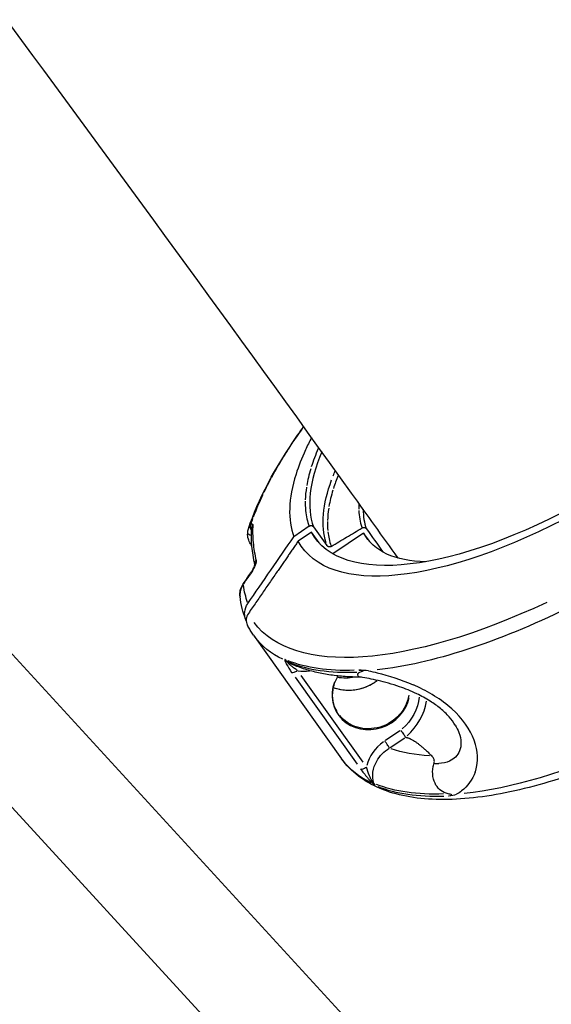
# Model space of a CAD drawing. Units: millimetres. Extents: x 33940 to 63640, y -4121 to 16879.
# Drawn here: x 50258 to 50341, y 971 to 1124 of the extents above; entities that cross this region are included whole.
import ezdxf

# ---------------------------------------------------------------- set-up
doc = ezdxf.new("R2010")
doc.units = ezdxf.units.MM
doc.header["$LTSCALE"] = 15
doc.layers.add('P001', color=131, linetype='Continuous')

msp = doc.modelspace()

# ---------------------------------------------------------------- linework, layer by layer
at = {"layer": 'P001', "extrusion": (0, 1, 0)}
for p, q in [((50072.12, 1226.84), (50353.7, 920.01)), ((50070.06, 1205.42), (50339.99, 911.29)), ((50303.04, 1045.15), (50300.68, 1043.52)), ((50303.73, 1045.06), (50305.81, 1042.14)), ((50303.42, 1044.22), (50301.36, 1042.85)), ((50304.6, 1042.57), (50303.42, 1044.22)), ((50306.02, 1043.78), (50306.02, 1043.78)), ((50311.48, 1044.08), (50306.71, 1040.9)), ((50312.43, 1042.76), (50311.48, 1044.08)), ((50294.43, 1028.3), (50308.07, 1009.18)), ((50300.88, 1021.79), (50310.46, 1008.35)), ((50311.38, 1008.62), (50301.79, 1022.06)), ((50317.08, 1013.49), (50314.87, 1012.02)), ((50315.57, 1010.91), (50317.83, 1012.41))]:
    msp.add_line(p, q, dxfattribs=at)
at = {"layer": 'P001', "extrusion": (-2.22045e-16, 0, -1)}
for centre, major_axis, ratio, start_param, end_param in [((50348.74, 1069.28), (53.9, 38.45), 0.394979, 3.943444, 3.997899), ((50348.15, 1069.7), (41.32, 29.52), 0.395673, 3.272515, 3.665683), ((50348.73, 1069.28), (53.88, 38.44), 0.394944, 3.663762, 3.754204), ((50345.88, 1073.26), (41.93, 29.91), 0.394947, 1.847413, 3.191653), ((50345.88, 1073.26), (43.94, 31.35), 0.394947, 1.880846, 3.192991), ((50348.73, 1069.28), (53.89, 38.44), 0.394938, 3.632788, 3.657358), ((50348.55, 1069.52), (36.63, 26.13), 0.394947, 2.652306, 3.187443), ((50838.86, 1376.74), (544.31, 345.45), 0.128069, 3.169168, 3.200606), ((50348.81, 1069.17), (54.37, 38.79), 0.394947, 2.005284, 3.13553), ((50300.04, 1025.06), (-0.998, 0.062), 0.957839, -1.121162, -0.811028), ((50312.18, 1019.07), (7.37, 3.3), 0.915825, 0.503921, 1.235649), ((50361.42, 1051.49), (51.41, 36.68), 0.394947, 2.684913, 2.871456)]:
    msp.add_ellipse(centre, major_axis=major_axis, ratio=ratio, start_param=start_param, end_param=end_param, dxfattribs=at)
at = {"layer": 'P001', "extrusion": (-2.22045e-16, 1.2326e-32, -1)}
msp.add_ellipse((50348.84, 1069.31), major_axis=(54, 38.52), ratio=0.394914, start_param=3.882883, end_param=3.937232, dxfattribs=at)
at = {"layer": 'P001'}
for centre, major_axis, ratio, start_param, end_param in [((50341.68, 1071.41), (37.56, 28.2), 0.403595, 2.525071, 2.626514), ((50345.94, 1072.62), (41.87, 29.5), 0.400468, 2.667387, 2.762413), ((50340.94, 1066.48), (33.36, 26.29), 0.409385, 2.522817, 2.599901), ((50751.82, 1294.37), (448.17, 250.57), 0.131549, 3.038796, 3.062562), ((50366.93, 1077.84), (59.62, 37.62), 0.348963, 2.758002, 2.837482), ((51787.49, 1859.81), (1483.87, 815.97), 0.072654, 3.099873, 3.109978), ((50333.08, 1059.86), (20.63, 17.13), 0.500377, 2.709334, 2.760616), ((50348.66, 1069.46), (41.17, 29.38), 0.394917, 2.772281, 2.8483), ((50329.92, 1058.11), (17.35, 15.51), 0.528822, 2.72783, 2.91786), ((50348.63, 1069.44), (41.15, 29.35), 0.394943, 2.856046, 2.915207), ((50348.61, 1069.43), (41.13, 29.34), 0.394945, 2.924124, 3.026966), ((56062.11, -1921), (5989.1, 4668.18), 0.829804, 1.938618, 1.938865), ((50295.29, 1030.72), (1.83, 0.82), 0.91561, 2.156695, 3.191078), ((50299.97, 1024.9), (-0.255, 0.765), 0.899436, 1.794248, 2.206779), ((50349.88, 1067.66), (55.32, 39.46), 0.394947, 3.388301, 3.680609), ((50303.01, 1028.55), (5.51, 3.27), 0.874942, 3.963222, 4.248301), ((50312.61, 1019.36), (5.57, 2.5), 0.915825, 2.390532, 5.702567), ((50309.59, 1026.11), (6.21, 2.78), 0.915825, 3.948115, 4.909828), ((50312.33, 1018.72), (8.28, 3.71), 0.915825, -1.243208, -0.532679), ((50318.08, 1007.42), (5.81, 2.74), 0.869603, 1.781619, 2.524155), ((50313.7, 1005.65), (-0.149, 0.807), 0.866179, 1.758068, 2.170599), ((50363.54, 1048.51), (55.35, 39.48), 0.394947, 3.388131, 3.677393)]:
    msp.add_ellipse(centre, major_axis=major_axis, ratio=ratio, start_param=start_param, end_param=end_param, dxfattribs=at)
at = {"layer": 'P001', "extrusion": (-2.22045e-16, 1.10934e-31, -1)}
msp.add_ellipse((50348.73, 1069.28), major_axis=(53.88, 38.43), ratio=0.394965, start_param=3.762261, end_param=3.816441, dxfattribs=at)
at = {"layer": 'P001', "extrusion": (-2.22045e-16, -3.69779e-32, -1)}
msp.add_ellipse((50349.79, 1067.79), major_axis=(55.36, 39.49), ratio=0.394947, start_param=1.963332, end_param=2.526038, dxfattribs=at)
at = {"layer": 'P001', "extrusion": (-2.22045e-16, 2.46519e-32, -1)}
msp.add_ellipse((50349.79, 1067.79), major_axis=(55.36, 39.49), ratio=0.394947, start_param=2.927966, end_param=3.130349, dxfattribs=at)
at = {"layer": 'P001', "extrusion": (-2.22045e-16, 3.69779e-32, -1)}
msp.add_ellipse((50349.67, 1067.96), major_axis=(55.35, 39.48), ratio=0.394947, start_param=2.605793, end_param=2.895054, dxfattribs=at)
at = {"layer": 'P001', "extrusion": (-2.22045e-16, 2.58845e-31, -1)}
msp.add_ellipse((50309.07, 1027.23), major_axis=(5.48, 2.45), ratio=0.915825, start_param=1.786553, end_param=2.242228, dxfattribs=at)
at = {"layer": 'P001', "extrusion": (-2.22045e-16, -1.47911e-31, -1)}
msp.add_ellipse((50312.59, 1019.4), major_axis=(5.48, 2.46), ratio=0.915825, start_param=0.52624, end_param=2.909455, dxfattribs=at)
at = {"layer": 'P001', "extrusion": (-2.22045e-16, 4.68386e-31, -1)}
msp.add_ellipse((50363.42, 1048.67), major_axis=(55.36, 39.49), ratio=0.394947, start_param=2.045802, end_param=2.530377, dxfattribs=at)
at = {"layer": 'P001', "extrusion": (-2.22045e-16, 9.86076e-32, -1)}
msp.add_ellipse((50363.42, 1048.67), major_axis=(55.36, 39.49), ratio=0.394947, start_param=2.927966, end_param=3.130349, dxfattribs=at)
at = {"layer": 'P001', "extrusion": (-2.22045e-16, 1.60237e-31, -1)}
msp.add_ellipse((50313.68, 1005.94), major_axis=(0.675, 0.738), ratio=0.497193, start_param=3.39722, end_param=3.708028, dxfattribs=at)
at = {"layer": 'P001', "extrusion": (-2.22045e-16, 6.16298e-32, -1)}
msp.add_ellipse((50363.33, 1048.8), major_axis=(55.32, 39.46), ratio=0.394947, start_param=2.602576, end_param=2.894885, dxfattribs=at)
at = {"layer": 'P001'}
for points, knots in [([(50385.76, 1096.98), (50364.49, 1126.62), (50343.16, 1155.87), (50300.34, 1213.61), (50278.86, 1242.1), (50235.82, 1298.18), (50214.28, 1325.77), (50171.23, 1379.92), (50149.73, 1406.49), (50128.22, 1432.57)], [0.7319423, 0.7319423, 0.7319423, 0.7319423, 0.771514, 0.771514, 0.8112046, 0.8112046, 0.8508909, 0.8508909, 0.8904496, 0.8904496, 0.8904496, 0.8904496]), ([(50316.81, 1040.22), (50314.41, 1043.58), (50312.01, 1046.92), (50291.51, 1075.45), (50273.36, 1100.34), (50236.97, 1149.54), (50218.72, 1173.86), (50182.19, 1221.82), (50163.91, 1245.47), (50127.36, 1292.03), (50109.1, 1314.94), (50090.85, 1337.49)], [0.7297723, 0.7297723, 0.7297723, 0.7297723, 0.7342966, 0.7342966, 0.7684027, 0.7684027, 0.8025925, 0.8025925, 0.8367855, 0.8367855, 0.870901, 0.870901, 0.870901, 0.870901]), ([(50293.66, 1044.75), (50295.14, 1049.27), (50297.75, 1054.2), (50301.57, 1059.67), (50301.88, 1060.11), (50302.2, 1060.55)], [0, 0, 0, 0, 2.302017, 2.302017, 2.501764, 2.501764, 2.501764, 2.501764]), ([(50303.42, 1058.86), (50303.09, 1058.22), (50302.77, 1057.58), (50302.49, 1056.96), (50301.89, 1055.66), (50301.4, 1054.4), (50301.02, 1053.19), (50299.83, 1049.4), (50299.71, 1046.13), (50300.68, 1043.52)], [-3.02088, -3.02088, -3.02088, -3.02088, -2.704303, -2.704303, -2.704303, -2.047335, -2.047335, -2.047335, -0.000002, -0.000002, -0.000002, -0.000002]), ([(50297.24, 1052.69), (50297.33, 1052.85), (50297.42, 1053.02), (50297.52, 1053.19), (50297.87, 1053.84), (50298.25, 1054.5), (50298.66, 1055.17)], [0, 0, 0, 0, 0.195745, 0.195745, 0.195745, 1, 1, 1, 1]), ([(50294.04, 1045.38), (50294.12, 1045.44), (50294.19, 1045.5), (50294.25, 1045.51), (50294.3, 1045.52), (50294.33, 1045.48), (50294.33, 1045.4)], [-1, -1, -1, -1, -0.5, -0.5, -0.5, 0, 0, 0, 0]), ([(50294.33, 1045.4), (50294.28, 1044.47), (50294.3, 1043.55), (50294.39, 1042.62), (50294.47, 1041.69), (50294.62, 1040.76), (50294.85, 1039.83)], [0, 0, 0, 0, 0.5, 0.5, 0.5, 1, 1, 1, 1]), ([(50303.04, 1045.15), (50303.05, 1045.16), (50303.07, 1045.17), (50303.09, 1045.18), (50303.1, 1045.19), (50303.12, 1045.2), (50303.14, 1045.21), (50303.16, 1045.21), (50303.18, 1045.22), (50303.2, 1045.23), (50303.21, 1045.23), (50303.23, 1045.23), (50303.24, 1045.24), (50303.26, 1045.24), (50303.29, 1045.24), (50303.31, 1045.25), (50303.33, 1045.25), (50303.35, 1045.25), (50303.37, 1045.25), (50303.39, 1045.24), (50303.4, 1045.24), (50303.41, 1045.24), (50303.44, 1045.24), (50303.47, 1045.23), (50303.5, 1045.22), (50303.51, 1045.22), (50303.52, 1045.21), (50303.53, 1045.21), (50303.55, 1045.2), (50303.57, 1045.19), (50303.58, 1045.18), (50303.59, 1045.18), (50303.59, 1045.18), (50303.6, 1045.18), (50303.61, 1045.17), (50303.61, 1045.17), (50303.62, 1045.16), (50303.63, 1045.16), (50303.63, 1045.15), (50303.64, 1045.15), (50303.65, 1045.14), (50303.67, 1045.12), (50303.68, 1045.11), (50303.69, 1045.1), (50303.7, 1045.09), (50303.72, 1045.07), (50303.72, 1045.07), (50303.72, 1045.06), (50303.73, 1045.06)], [-0.0005974985, -0.0005974985, -0.0005974985, -0.0005974985, -0.0005400696, -0.0005400696, -0.0005400696, -0.0004800794, -0.0004800794, -0.0004800794, -0.000416968, -0.000416968, -0.000416968, -0.0003792185, -0.0003792185, -0.0003792185, -0.0003048666, -0.0003048666, -0.0003048666, -0.0002421618, -0.0002421618, -0.0002421618, -0.0002040758, -0.0002040758, -0.0002040758, -0.0001103188, -0.0001103188, -0.0001103188, -0.0000753569, -0.0000753569, -0.0000753569, -0.0000145772, -0.0000145772, -0.0000145772, 0, 0, 0, 0.0000331827, 0.0000331827, 0.0000331827, 0.0000537076, 0.0000537076, 0.0000537076, 0.0001142225, 0.0001142225, 0.0001142225, 0.0001718184, 0.0001718184, 0.0001718184, 0.0001893841, 0.0001893841, 0.0001893841, 0.0001893841]), ([(50294, 1042.41), (50293.84, 1042.64), (50293.72, 1042.9), (50293.56, 1043.46), (50293.52, 1043.77), (50293.54, 1044.07)], [0, 0, 0, 0, 0.0865484, 0.0865484, 0.1808848, 0.1808848, 0.1808848, 0.1808848]), ([(50293.58, 1033.21), (50294.67, 1034.79), (50295.94, 1036.63), (50298.33, 1040.11), (50299.52, 1041.84), (50300.68, 1043.52)], [0.000003, 0.000003, 0.000003, 0.000003, 0.589727, 0.589727, 1.182916, 1.182916, 1.182916, 1.182916]), ([(50306.47, 1042.03), (50307.26, 1042.51), (50308.05, 1042.98), (50309.64, 1043.93), (50310.44, 1044.41), (50311.23, 1044.89)], [0.0000022, 0.0000022, 0.0000022, 0.0000022, 0.2781383, 0.2781383, 0.5562732, 0.5562732, 0.5562732, 0.5562732]), ([(50311.23, 1044.89), (50311.25, 1044.89), (50311.3, 1044.93), (50311.44, 1044.96), (50311.49, 1044.97), (50311.59, 1044.96), (50311.65, 1044.95), (50311.76, 1044.9), (50311.79, 1044.88), (50311.86, 1044.82), (50311.88, 1044.78), (50311.89, 1044.78)], [0.000001, 0.000001, 0.000001, 0.000001, 0.00514319, 0.00514319, 0.00942448, 0.00942448, 0.01389218, 0.01389218, 0.01612664, 0.01612664, 0.01940797, 0.01940797, 0.01940797, 0.01940797]), ([(50306.47, 1042.03), (50306.45, 1042.02), (50306.43, 1042.01), (50306.41, 1042), (50306.4, 1041.99), (50306.38, 1041.98), (50306.36, 1041.98), (50306.34, 1041.97), (50306.32, 1041.97), (50306.3, 1041.96), (50306.27, 1041.96), (50306.24, 1041.95), (50306.21, 1041.95), (50306.19, 1041.95), (50306.16, 1041.95), (50306.14, 1041.95), (50306.13, 1041.96), (50306.12, 1041.96), (50306.1, 1041.96), (50306.08, 1041.96), (50306.05, 1041.97), (50306.02, 1041.98), (50306, 1041.99), (50305.99, 1041.99), (50305.98, 1042), (50305.96, 1042.01), (50305.95, 1042.01), (50305.93, 1042.02), (50305.92, 1042.03), (50305.91, 1042.04), (50305.9, 1042.04), (50305.9, 1042.05), (50305.9, 1042.05), (50305.89, 1042.05), (50305.88, 1042.06), (50305.86, 1042.08), (50305.85, 1042.09), (50305.84, 1042.1), (50305.82, 1042.12), (50305.81, 1042.13), (50305.81, 1042.13), (50305.81, 1042.14), (50305.81, 1042.14)], [-0.0005718715, -0.0005718715, -0.0005718715, -0.0005718715, -0.0005128922, -0.0005128922, -0.0005128922, -0.0004505458, -0.0004505458, -0.0004505458, -0.0003902316, -0.0003902316, -0.0003902316, -0.0003066857, -0.0003066857, -0.0003066857, -0.0002302111, -0.0002302111, -0.0002302111, -0.0001947648, -0.0001947648, -0.0001947648, -0.0001044014, -0.0001044014, -0.0001044014, -0.0000560441, -0.0000560441, -0.0000560441, -0.0000048209, -0.0000048209, -0.0000048209, 0.0000325288, 0.0000325288, 0.0000325288, 0.0000514111, 0.0000514111, 0.0000514111, 0.0001127254, 0.0001127254, 0.0001127254, 0.00017126, 0.00017126, 0.00017126, 0.0001818294, 0.0001818294, 0.0001818294, 0.0001818294]), ([(50294.85, 1039.83), (50294.87, 1039.72), (50294.84, 1039.55), (50294.79, 1039.38), (50294.74, 1039.2), (50294.66, 1039.03), (50294.58, 1038.85), (50294.42, 1038.49), (50294.22, 1038.15), (50294.01, 1037.85)], [-1, -1, -1, -1, -0.75, -0.75, -0.75, -0.5, -0.5, -0.5, 0, 0, 0, 0]), ([(50294.01, 1037.92), (50294.1, 1038.06), (50294.19, 1038.21), (50294.36, 1038.5), (50294.44, 1038.65), (50294.54, 1038.86), (50294.56, 1038.92), (50294.6, 1039.03), (50294.62, 1039.07), (50294.65, 1039.14), (50294.65, 1039.18), (50294.67, 1039.22), (50294.67, 1039.24), (50294.68, 1039.26), (50294.68, 1039.27), (50294.68, 1039.28), (50294.68, 1039.28), (50294.68, 1039.28)], [0, 0, 0, 0, 0.0508101, 0.0508101, 0.1021191, 0.1021191, 0.1252384, 0.1252384, 0.1439826, 0.1439826, 0.1596503, 0.1596503, 0.1715434, 0.1715434, 0.1808562, 0.1808562, 0.1863072, 0.1863072, 0.1863072, 0.1863072]), ([(50292.35, 1034.39), (50292.33, 1034.65), (50292.35, 1034.91), (50292.46, 1035.46), (50292.57, 1035.76), (50292.77, 1036.1), (50292.81, 1036.17), (50292.86, 1036.24)], [0.014736, 0.014736, 0.014736, 0.014736, 0.0934041, 0.0934041, 0.1879828, 0.1879828, 0.2129325, 0.2129325, 0.2129325, 0.2129325]), ([(50292.49, 1035.43), (50292.39, 1035.16), (50292.35, 1034.89), (50292.34, 1034.62), (50292.34, 1034.49), (50292.35, 1034.37), (50292.36, 1034.25)], [0, 0, 0, 0, 0.4851761, 0.4851761, 0.4851761, 0.7088113, 0.7088113, 0.7088113, 0.7088113]), ([(50293.32, 1030.53), (50293.24, 1030.69), (50293.17, 1030.88), (50293.05, 1031.46), (50293.06, 1031.83), (50293.26, 1032.74), (50293.51, 1033.1), (50293.58, 1033.21)], [0.0371295, 0.0371295, 0.0371295, 0.0371295, 0.0725138, 0.0725138, 0.1284157, 0.1284157, 0.2108605, 0.2108605, 0.2108605, 0.2108605]), ([(50294.43, 1028.3), (50294.36, 1028.4), (50294.29, 1028.49), (50294.16, 1028.69), (50294.1, 1028.79), (50293.97, 1028.99), (50293.91, 1029.09), (50293.79, 1029.3), (50293.73, 1029.4), (50293.61, 1029.61), (50293.56, 1029.71), (50293.5, 1029.82)], [5.41967075, 5.41967075, 5.41967075, 5.41967075, 5.43109556, 5.43109556, 5.44252036, 5.44252036, 5.45394517, 5.45394517, 5.46536998, 5.46536998, 5.47679479, 5.47679479, 5.47679479, 5.47679479]), ([(50299.3, 1024.42), (50299.3, 1024.38), (50299.31, 1024.31), (50299.34, 1024.24), (50299.39, 1024.1), (50299.47, 1023.94), (50299.57, 1023.76), (50299.77, 1023.39), (50300.03, 1022.98), (50300.34, 1022.54)], [0, 0, 0, 0, 0.1428571, 0.1428571, 0.1428571, 0.4285714, 0.4285714, 0.4285714, 1, 1, 1, 1]), ([(50299.57, 1024.21), (50299.55, 1024.24), (50299.55, 1024.25), (50299.55, 1024.26), (50299.55, 1024.26), (50299.56, 1024.26), (50299.58, 1024.25)], [-1, -1, -1, -1, -0.5, -0.5, -0.5, 0, 0, 0, 0]), ([(50301.26, 1022.81), (50301.25, 1022.81), (50301.21, 1022.84), (50301.14, 1022.89), (50301.1, 1022.92), (50301.06, 1022.95), (50301.02, 1022.98), (50300.94, 1023.03), (50300.87, 1023.09), (50300.79, 1023.15), (50300.59, 1023.3), (50300.44, 1023.41), (50300.33, 1023.51), (50300.3, 1023.52), (50300.28, 1023.54), (50300.26, 1023.56), (50300.13, 1023.67), (50300.01, 1023.77), (50299.9, 1023.88), (50299.71, 1024.05), (50299.61, 1024.16), (50299.57, 1024.21)], [-0.9981651, -0.9981651, -0.9981651, -0.9981651, -0.9375, -0.9375, -0.9375, -0.875, -0.875, -0.875, -0.75, -0.75, -0.75, -0.5, -0.5, -0.5, -0.4641923, -0.4641923, -0.4641923, -0.25, -0.25, -0.25, 0, 0, 0, 0]), ([(50311.13, 1021.79), (50310.38, 1021.79), (50309.64, 1021.82), (50308.14, 1021.91), (50307.39, 1021.98), (50305.92, 1022.18), (50305.2, 1022.31), (50303.78, 1022.62), (50303.09, 1022.81), (50301.74, 1023.24), (50301.08, 1023.48), (50300.44, 1023.76)], [4.914694, 4.914694, 4.914694, 4.914694, 4.9671381, 4.9671381, 5.0221039, 5.0221039, 5.0770697, 5.0770697, 5.1320355, 5.1320355, 5.1870013, 5.1870013, 5.1870013, 5.1870013]), ([(50300.34, 1022.54), (50300.43, 1022.5), (50300.57, 1022.5), (50300.73, 1022.55), (50300.89, 1022.6), (50301.08, 1022.69), (50301.26, 1022.81)], [0, 0, 0, 0, 0.5, 0.5, 0.5, 1, 1, 1, 1]), ([(50311.08, 1022.61), (50310.69, 1022.49), (50310.51, 1022.32), (50310.53, 1022.16), (50310.54, 1022.09), (50310.57, 1022.03), (50310.64, 1021.97), (50310.69, 1021.92), (50310.77, 1021.88), (50310.86, 1021.85), (50310.9, 1021.84), (50310.95, 1021.83), (50311, 1021.82)], [0.0004284, 0.0004284, 0.0004284, 0.0004284, 0.25, 0.25, 0.25, 0.3894491, 0.3894491, 0.3894491, 0.5, 0.5, 0.5, 0.565727, 0.565727, 0.565727, 0.565727]), ([(50310.8, 1022.87), (50310.89, 1022.86), (50310.95, 1022.86), (50310.98, 1022.86), (50311.13, 1022.85), (50311.24, 1022.83), (50311.3, 1022.82), (50311.37, 1022.81), (50311.41, 1022.79), (50311.42, 1022.78), (50311.42, 1022.76), (50311.4, 1022.74), (50311.36, 1022.71), (50311.29, 1022.68), (50311.2, 1022.65), (50311.09, 1022.61)], [0.0448151, 0.0448151, 0.0448151, 0.0448151, 0.2, 0.2, 0.2, 0.5, 0.5, 0.5, 0.625, 0.625, 0.625, 0.75, 0.75, 0.75, 0.9999913, 0.9999913, 0.9999913, 0.9999913]), ([(50312.22, 1022.79), (50312.67, 1022.69), (50313.12, 1022.58), (50313.59, 1022.47), (50315.35, 1022.02), (50317.24, 1021.44), (50319.12, 1020.62)], [-1, -1, -1, -1, -0.790203, -0.790203, -0.790203, 0, 0, 0, 0]), ([(50307.37, 1016.46), (50307.07, 1016.96), (50306.86, 1017.52), (50306.65, 1018.68), (50306.65, 1019.28), (50306.84, 1020.47), (50307.04, 1021.06), (50307.39, 1021.73), (50307.46, 1021.86), (50307.54, 1021.98)], [4.157535, 4.157535, 4.157535, 4.157535, 4.478542, 4.478542, 4.799438, 4.799438, 5.119782, 5.119782, 5.193987, 5.193987, 5.193987, 5.193987]), ([(50306.8, 1020.19), (50307.43, 1019.96), (50308.1, 1019.83), (50309.49, 1019.76), (50310.21, 1019.83), (50311.62, 1020.18), (50312.29, 1020.46), (50313.15, 1020.97), (50313.37, 1021.13), (50313.59, 1021.29)], [2.780049, 2.780049, 2.780049, 2.780049, 3.087013, 3.087013, 3.406557, 3.406557, 3.725893, 3.725893, 3.84629, 3.84629, 3.84629, 3.84629]), ([(50325.63, 1014.39), (50325.38, 1014.8), (50325.06, 1015.23), (50324.3, 1016.1), (50323.85, 1016.53), (50322.86, 1017.35), (50322.31, 1017.73), (50321.08, 1018.51), (50320.38, 1018.89), (50318.79, 1019.65), (50317.9, 1020.01), (50315.88, 1020.71), (50314.76, 1021.01), (50312.76, 1021.49), (50311.86, 1021.67), (50311, 1021.82)], [0, 0, 0, 0, 0.186654, 0.186654, 0.378139, 0.378139, 0.575854, 0.575854, 0.815692, 0.815692, 1.128881, 1.128881, 1.550484, 1.550484, 1.940291, 1.940291, 1.940291, 1.940291]), ([(50328.75, 1007.12), (50328.77, 1007.21), (50328.8, 1007.29), (50328.83, 1007.38), (50329.23, 1008.72), (50329.21, 1010.35), (50328.59, 1012.03), (50327.97, 1013.71), (50326.74, 1015.44), (50325.13, 1016.9), (50323.51, 1018.35), (50321.51, 1019.54), (50319.5, 1020.45), (50319.37, 1020.51), (50319.25, 1020.57), (50319.12, 1020.62)], [0, 0, 0, 0, 0.020171, 0.020171, 0.020171, 0.340024, 0.340024, 0.340024, 0.659877, 0.659877, 0.659877, 0.97973, 0.97973, 0.97973, 1, 1, 1, 1]), ([(50317.21, 1013.57), (50317.27, 1013.49), (50317.34, 1013.4), (50317.42, 1013.31), (50317.49, 1013.2), (50317.57, 1013.1), (50317.64, 1012.99), (50317.71, 1012.89), (50317.77, 1012.8), (50317.82, 1012.72), (50317.88, 1012.63), (50317.91, 1012.56), (50317.94, 1012.51)], [-0.1524106, -0.1524106, -0.1524106, -0.1524106, -0.1171691, -0.1171691, -0.1171691, -0.0780619, -0.0780619, -0.0780619, -0.0390143, -0.0390143, -0.0390143, -0.0000001, -0.0000001, -0.0000001, -0.0000001]), ([(50325.63, 1014.39), (50325.87, 1014), (50326.07, 1013.62), (50326.21, 1013.24), (50326.62, 1012.16), (50326.62, 1011.17), (50326.33, 1010.41), (50326.04, 1009.65), (50325.47, 1009.12), (50324.76, 1008.81), (50324.26, 1008.59), (50323.7, 1008.48), (50323.11, 1008.45)], [0.5237966, 0.5237966, 0.5237966, 0.5237966, 0.5778822, 0.5778822, 0.5778822, 0.7336467, 0.7336467, 0.7336467, 0.8894111, 0.8894111, 0.8894111, 1, 1, 1, 1]), ([(50315.45, 1010.82), (50315.41, 1010.91), (50315.33, 1011.05), (50315.23, 1011.21), (50315.09, 1011.44), (50314.91, 1011.71), (50314.75, 1011.94)], [0, 0, 0, 0, 0.428571, 0.428571, 0.428571, 1, 1, 1, 1]), ([(50317.94, 1012.51), (50317.94, 1012.51), (50317.94, 1012.51), (50317.94, 1012.5), (50317.95, 1012.5), (50317.96, 1012.5)], [-0.563968259, -0.563968259, -0.563968259, -0.563968259, -0.563938833, -0.563938833, -0.558705865, -0.558705865, -0.558705865, -0.558705865]), ([(50354.07, 1010.87), (50351.22, 1009.57), (50348.42, 1008.42), (50341.38, 1005.85), (50337.25, 1004.67), (50329.53, 1003.13), (50325.94, 1002.78), (50319.44, 1002.97), (50316.54, 1003.51), (50311.57, 1005.59), (50309.51, 1007.16), (50308.07, 1009.18)], [4.307031, 4.307031, 4.307031, 4.307031, 4.460028, 4.460028, 4.699939, 4.699939, 4.939849, 4.939849, 5.17976, 5.17976, 5.419671, 5.419671, 5.419671, 5.419671]), ([(50313.04, 1005.39), (50312.71, 1006.5), (50312.89, 1007.74), (50313.5, 1008.81), (50313.95, 1009.61), (50314.63, 1010.31), (50315.45, 1010.82)], [0, 0, 0, 0, 0.5709208, 0.5709208, 0.5709208, 1, 1, 1, 1]), ([(50322.37, 1008.47), (50322.39, 1008.53), (50322.4, 1008.58), (50322.42, 1008.73), (50322.42, 1008.82), (50322.38, 1009.09), (50322.3, 1009.24), (50322.17, 1009.44), (50322.11, 1009.52), (50322.03, 1009.59)], [0.816881, 0.816881, 0.816881, 0.816881, 0.8446271, 0.8446271, 0.903569, 0.903569, 1.0513079, 1.0513079, 1.1581507, 1.1581507, 1.1581507, 1.1581507]), ([(50324.54, 1003.75), (50324.12, 1003.84), (50323.73, 1004.02), (50323.42, 1004.26), (50323.14, 1004.47), (50322.88, 1004.75), (50322.67, 1005.11), (50322.62, 1005.19), (50322.57, 1005.28), (50322.53, 1005.37), (50322.35, 1005.75), (50322.19, 1006.26), (50322.16, 1006.87), (50322.14, 1007.22), (50322.14, 1007.79), (50322.37, 1008.47)], [-1, -1, -1, -1, -0.75, -0.75, -0.75, -0.546847, -0.546847, -0.546847, -0.5, -0.5, -0.5, -0.25, -0.25, -0.25, 0, 0, 0, 0]), ([(50311, 1007.61), (50311.08, 1007.57), (50311.22, 1007.57), (50311.38, 1007.62), (50311.54, 1007.66), (50311.73, 1007.76), (50311.91, 1007.88)], [-1, -1, -1, -1, -0.5, -0.5, -0.5, 0, 0, 0, 0]), ([(50311, 1007.61), (50311.31, 1007.17), (50311.68, 1006.7), (50312.06, 1006.25), (50312.15, 1006.14), (50312.25, 1006.02), (50312.35, 1005.91), (50312.55, 1005.69), (50312.75, 1005.48), (50312.94, 1005.3)], [0, 0, 0, 0, 0.5714286, 0.5714286, 0.5714286, 0.7142857, 0.7142857, 0.7142857, 1, 1, 1, 1]), ([(50312.91, 1005.51), (50312.8, 1005.68), (50312.67, 1005.92), (50312.55, 1006.16), (50312.49, 1006.28), (50312.44, 1006.4), (50312.39, 1006.52), (50312.19, 1006.99), (50312.03, 1007.46), (50311.91, 1007.88)], [0, 0, 0, 0, 0.2857143, 0.2857143, 0.2857143, 0.4285714, 0.4285714, 0.4285714, 1, 1, 1, 1]), ([(50328.75, 1007.12), (50328.32, 1005.9), (50327.55, 1004.92), (50326.62, 1004.2), (50326.38, 1004.01), (50326.12, 1003.83), (50325.85, 1003.67)], [-1, -1, -1, -1, -0.209776, -0.209776, -0.209776, 0, 0, 0, 0]), ([(50324.59, 1003.42), (50324.8, 1003.46), (50324.93, 1003.49), (50324.98, 1003.5), (50325.04, 1003.52), (50325.07, 1003.53), (50325.09, 1003.54), (50325.13, 1003.56), (50325.12, 1003.58), (50325.09, 1003.6), (50325.05, 1003.62), (50324.98, 1003.64), (50324.87, 1003.67), (50324.78, 1003.7), (50324.67, 1003.72), (50324.54, 1003.75)], [-0.9999946, -0.9999946, -0.9999946, -0.9999946, -0.75, -0.75, -0.75, -0.625, -0.625, -0.625, -0.5, -0.5, -0.5, -0.25, -0.25, -0.25, -0.0000131, -0.0000131, -0.0000131, -0.0000131])]:
    msp.add_open_spline(points, degree=3, knots=knots, dxfattribs=at)
for points in [[(50305.01, 1056.66), (50303.06, 1052.05), (50302.62, 1048.08), (50303.73, 1045.06)], [(50306.77, 1052.96), (50306.88, 1053.22), (50306.98, 1053.49), (50307.1, 1053.76)], [(50302.49, 1047.58), (50302.58, 1046.67), (50302.78, 1045.86), (50303.04, 1045.15)], [(50311.4, 1047.77), (50311.41, 1046.66), (50311.58, 1045.66), (50311.89, 1044.78)], [(50293.7, 1044.85), (50293.79, 1045.07), (50293.9, 1045.24), (50294.04, 1045.38)], [(50294.13, 1044.47), (50293.96, 1044.75), (50293.9, 1045.09), (50294.04, 1045.38)], [(50294.33, 1045.4), (50294.21, 1045.25), (50294.15, 1045.08), (50294.15, 1044.91)], [(50294.12, 1043.7), (50293.77, 1043.78), (50293.53, 1043.92), (50293.54, 1044.07)], [(50293.54, 1044.07), (50293.55, 1044.3), (50293.59, 1044.53), (50293.66, 1044.74)], [(50293.66, 1044.75), (50293.68, 1044.78), (50293.69, 1044.82), (50293.7, 1044.85)], [(50293.66, 1044.74), (50293.66, 1044.74), (50293.66, 1044.75), (50293.66, 1044.75)], [(50294.67, 1039.23), (50294.22, 1041.12), (50294.05, 1043.03), (50294.15, 1044.91)], [(50311.89, 1044.78), (50312.75, 1043.57), (50313.61, 1042.36), (50314.47, 1041.16)], [(50294.18, 1042.33), (50294.1, 1042.34), (50294.04, 1042.36), (50294, 1042.41)], [(50294.2, 1042.13), (50294.14, 1042.22), (50294.07, 1042.31), (50294.01, 1042.41)], [(50294.67, 1039.25), (50294.66, 1039.44), (50294.71, 1039.65), (50294.85, 1039.83)], [(50294.7, 1039.11), (50294.7, 1039.11), (50294.7, 1039.11), (50294.7, 1039.11)], [(50294.7, 1039.11), (50294.7, 1039.11), (50294.7, 1039.11), (50294.7, 1039.11)], [(50292.86, 1036.24), (50293.24, 1036.8), (50293.63, 1037.36), (50294.01, 1037.92)], [(50294.01, 1037.85), (50294, 1037.88), (50294, 1037.91), (50294.01, 1037.92)], [(50292.86, 1036.16), (50292.71, 1035.94), (50292.58, 1035.7), (50292.49, 1035.43)], [(50292.86, 1036.16), (50292.85, 1036.2), (50292.85, 1036.22), (50292.86, 1036.24)], [(50292.36, 1034.25), (50292.36, 1034.25), (50292.36, 1034.25), (50292.36, 1034.25)], [(50293.24, 1030.7), (50292.81, 1031.82), (50292.52, 1033.01), (50292.36, 1034.25)], [(50299.35, 1024.52), (50299.29, 1024.55), (50299.26, 1024.51), (50299.3, 1024.42)], [(50300.43, 1023.77), (50300.12, 1023.9), (50299.84, 1024.06), (50299.58, 1024.25)], [(50300.44, 1023.76), (50300.44, 1023.77), (50300.43, 1023.77), (50300.43, 1023.77)], [(50312.22, 1022.79), (50311.72, 1022.82), (50311.22, 1022.84), (50310.71, 1022.88)], [(50322.37, 1008.47), (50322.62, 1008.45), (50322.87, 1008.45), (50323.11, 1008.45)], [(50313.04, 1005.39), (50313.01, 1005.39), (50312.97, 1005.43), (50312.91, 1005.51)], [(50312.94, 1005.3), (50313.06, 1005.17), (50313.17, 1005.1), (50313.22, 1005.07)], [(50324.68, 1003.44), (50325.09, 1003.51), (50325.48, 1003.58), (50325.85, 1003.67)]]:
    msp.add_open_spline(points, degree=3, dxfattribs=at)
for points, weights in [([(50301.36, 1042.85), (50297.92, 1037.85), (50293.65, 1031.66)], [1, 1.0056743468, 1]), ([(50317.96, 1012.5), (50319.41, 1012.25), (50322.03, 1009.59)], [5.86534605954, 5.82242173823, 5.67136547327])]:
    msp.add_rational_spline(points, weights, degree=2, dxfattribs=at)

doc.saveas('drawing.dxf')
